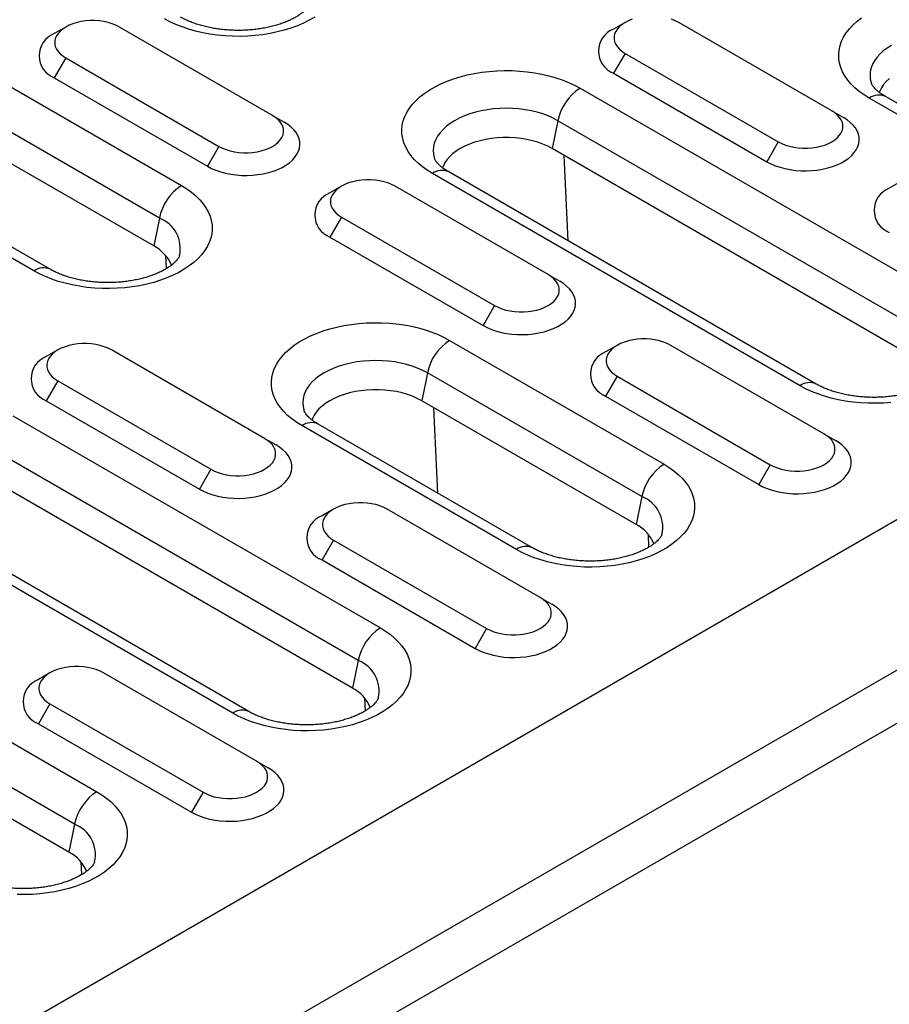
# Model space of a CAD drawing. Units: millimetres. Extents: x -4608 to 13849, y 6063 to 22447.
# Drawn here: x 731 to 791, y 20902 to 20971 of the extents above; entities that cross this region are included whole.
import ezdxf

# ---------------------------------------------------------------- set-up
doc = ezdxf.new("R2010")
doc.units = ezdxf.units.MM
doc.header["$LTSCALE"] = 2.2
doc.layers.add('DUENN-18', color=7, linetype='Continuous')
doc.layers.add('Viditelná tenká (ISO)', color=7, linetype='Continuous', lineweight=9)

# ---------------------------------------------------------------- blocks, each defined once
blk = doc.blocks.new('A$C4DC04652')
at = {"layer": 'DUENN-18', "color": 7, "linetype": 'Continuous'}
for p, q in [((279.408, 229.148), (-247.74, -75.169)), ((-238.725, -80.373), (288.423, 223.943)), ((290.014, 221.187), (-237.134, -83.129)), ((37.483, 170.617), (62.939, 155.922)), ((61.402, 153.673), (35.946, 168.369)), ((93.654, 167.225), (92.858, 166.765)), ((107.973, 161.102), (97.367, 167.225)), ((61.007, 151.745), (35.551, 166.44)), ((54.919, 166.906), (54.123, 166.447)), ((69.238, 160.783), (58.631, 166.906)), ((93.654, 165.082), (92.859, 163.704)), ((93.654, 165.082), (104.261, 158.959)), ((52.712, 150.018), (27.256, 164.714)), ((53.837, 150.13), (28.381, 164.825)), ((54.919, 164.763), (54.124, 163.386)), ((54.919, 164.763), (65.526, 158.64)), ((92.859, 163.704), (103.465, 157.581)), ((54.124, 163.386), (64.73, 157.262)), ((90.537, 162.67), (115.993, 147.974)), ((125.41, 153.411), (110.56, 161.983)), ((126.534, 153.522), (111.685, 162.094)), ((107.973, 161.102), (108.769, 160.642)), ((69.238, 160.783), (70.033, 160.324)), ((89, 160.421), (88.606, 158.493)), ((114.456, 145.725), (89, 160.421)), ((104.261, 158.959), (103.465, 157.581)), ((65.526, 158.64), (64.73, 157.262)), ((114.061, 143.797), (88.606, 158.493)), ((89.721, 152.094), (89.445, 158.008)), ((106.891, 142.182), (81.435, 156.877)), ((105.766, 142.071), (80.31, 156.766)), ((112.746, 156.203), (111.95, 155.744)), ((74.011, 155.885), (73.215, 155.425)), ((88.33, 149.762), (77.723, 155.885)), ((61.402, 153.673), (61.007, 151.745)), ((74.011, 153.742), (73.215, 152.364)), ((74.011, 153.742), (84.618, 147.619)), ((73.215, 152.364), (83.822, 146.241)), ((61.897, 150.181), (61.856, 151.063)), ((88.33, 149.762), (89.125, 149.303)), ((84.618, 147.619), (83.822, 146.241)), ((81.5, 145.207), (96.349, 136.634)), ((93.102, 144.863), (92.307, 144.404)), ((107.422, 138.74), (96.815, 144.863)), ((54.367, 144.545), (53.572, 144.085)), ((68.686, 138.422), (58.08, 144.545)), ((79.963, 142.958), (79.569, 141.03)), ((94.813, 134.386), (79.963, 142.958)), ((93.103, 142.72), (92.307, 141.343)), ((93.103, 142.72), (103.709, 136.597)), ((54.367, 142.402), (53.572, 141.024)), ((54.367, 142.402), (64.974, 136.279)), ((92.307, 141.343), (102.914, 135.219)), ((53.572, 141.024), (64.179, 134.901)), ((94.418, 132.457), (79.569, 141.03)), ((80.684, 134.631), (80.408, 140.545)), ((51.25, 139.99), (76.706, 125.295)), ((86.123, 130.731), (71.273, 139.303)), ((87.248, 130.842), (72.398, 139.414)), ((68.686, 138.422), (69.482, 137.963)), ((107.422, 138.74), (108.217, 138.281)), ((75.169, 123.046), (49.713, 137.741)), ((103.709, 136.597), (102.914, 135.219)), ((74.775, 121.118), (49.319, 135.813)), ((64.974, 136.279), (64.179, 134.901)), ((94.813, 134.386), (94.418, 132.457)), ((66.479, 119.391), (41.023, 134.086)), ((67.604, 119.502), (42.148, 134.198)), ((73.459, 133.523), (72.663, 133.064)), ((87.778, 127.4), (77.172, 133.524)), ((95.308, 130.893), (95.267, 131.776)), ((73.459, 131.38), (72.664, 130.003)), ((73.459, 131.38), (84.066, 125.257)), ((72.664, 130.003), (83.27, 123.88)), ((87.778, 127.4), (88.574, 126.941)), ((84.066, 125.257), (83.27, 123.88)), ((75.169, 123.046), (74.775, 121.118)), ((42.213, 122.527), (57.062, 113.955)), ((53.816, 122.183), (53.02, 121.724)), ((68.135, 116.061), (57.528, 122.184)), ((55.526, 111.706), (40.676, 120.278)), ((53.816, 120.041), (53.02, 118.663)), ((53.816, 120.041), (64.423, 113.917)), ((75.664, 119.553), (75.623, 120.436)), ((53.02, 118.663), (63.627, 112.54)), ((55.131, 109.778), (40.282, 118.35)), ((68.135, 116.061), (68.93, 115.601)), ((64.423, 113.917), (63.627, 112.54)), ((55.526, 111.706), (55.131, 109.778)), ((56.021, 108.213), (55.98, 109.096))]:
    blk.add_line(p, q, dxfattribs=at)
at = {"layer": 'DUENN-18', "color": 7, "linetype": 'Continuous', "flags": 128}
for points in [[(72.159, 167.591), (71.785, 167.376), (71.385, 167.176), (70.962, 166.994), (70.516, 166.831), (70.051, 166.686), (69.568, 166.562), (69.072, 166.458), (68.563, 166.376), (68.045, 166.315), (67.522, 166.276), (66.994, 166.259), (66.466, 166.265), (65.94, 166.293), (65.419, 166.343), (64.906, 166.414), (64.403, 166.508), (63.913, 166.622), (63.439, 166.756), (62.983, 166.91), (62.548, 167.083), (62.136, 167.274), (61.749, 167.481)], [(110.56, 161.983), (110.201, 162.206), (109.87, 162.444), (109.571, 162.695), (109.304, 162.958), (109.071, 163.232), (108.873, 163.515), (108.712, 163.805), (108.588, 164.102), (108.501, 164.402), (108.453, 164.706), (108.444, 165.011), (108.472, 165.315), (108.54, 165.618), (108.645, 165.917), (108.788, 166.21), (108.968, 166.497), (109.183, 166.775), (109.433, 167.044), (109.717, 167.301), (110.032, 167.546)], [(58.631, 166.906), (58.394, 167.028), (58.133, 167.132), (57.853, 167.217), (57.556, 167.282), (57.248, 167.325), (56.934, 167.348), (56.617, 167.348), (56.302, 167.325), (55.994, 167.282), (55.698, 167.217), (55.417, 167.132), (55.156, 167.028), (54.919, 166.906), (54.709, 166.769), (54.529, 166.619), (54.381, 166.457), (54.269, 166.286), (54.193, 166.108), (54.155, 165.926), (54.155, 165.743), (54.193, 165.562), (54.269, 165.384), (54.381, 165.213), (54.529, 165.051), (54.709, 164.9), (54.919, 164.763)], [(97.367, 167.225), (97.129, 167.346), (96.868, 167.45)], [(94.152, 167.45), (93.892, 167.346), (93.654, 167.225), (93.444, 167.088), (93.264, 166.937), (93.117, 166.775), (93.004, 166.604), (92.928, 166.426), (92.89, 166.245), (92.89, 166.062), (92.928, 165.88), (93.004, 165.702), (93.117, 165.531), (93.264, 165.369), (93.444, 165.219), (93.654, 165.082)], [(112.097, 165.638), (111.799, 165.45), (111.53, 165.248), (111.293, 165.033), (111.09, 164.807), (110.921, 164.572), (110.788, 164.329), (110.693, 164.08), (110.635, 163.827), (110.616, 163.573), (110.635, 163.318), (110.693, 163.066), (110.706, 163.023)], [(111.961, 163.341), (111.742, 163.137), (111.557, 162.922), (111.407, 162.698), (111.293, 162.467), (111.257, 162.372)], [(80.31, 156.766), (79.951, 156.989), (79.62, 157.227), (79.321, 157.478), (79.054, 157.742), (78.821, 158.015), (78.623, 158.298), (78.462, 158.588), (78.338, 158.885), (78.251, 159.186), (78.203, 159.489), (78.194, 159.794), (78.222, 160.099), (78.29, 160.401), (78.395, 160.7), (78.538, 160.993), (78.718, 161.28), (78.933, 161.558), (79.183, 161.827), (79.467, 162.084), (79.782, 162.329), (80.127, 162.56), (80.5, 162.776), (80.9, 162.975), (81.324, 163.157), (81.77, 163.32), (82.235, 163.465), (82.717, 163.589), (83.214, 163.693), (83.723, 163.775), (84.24, 163.836), (84.764, 163.875), (85.292, 163.892), (85.82, 163.886), (86.346, 163.858), (86.867, 163.808), (87.38, 163.737), (87.883, 163.644), (88.373, 163.529), (88.847, 163.395), (89.303, 163.241), (89.738, 163.068), (90.15, 162.877), (90.537, 162.67)], [(89, 160.421), (88.675, 160.593), (88.325, 160.748), (87.953, 160.885), (87.561, 161.002), (87.154, 161.1), (86.733, 161.177), (86.302, 161.232), (85.864, 161.265), (85.424, 161.276), (84.983, 161.265), (84.545, 161.232), (84.115, 161.177), (83.694, 161.1), (83.286, 161.002), (82.895, 160.885), (82.522, 160.748), (82.172, 160.593), (81.847, 160.421), (81.549, 160.233), (81.28, 160.031), (81.043, 159.816), (80.84, 159.59), (80.671, 159.355), (80.538, 159.112), (80.442, 158.863), (80.385, 158.611), (80.366, 158.356), (80.385, 158.102), (80.442, 157.849), (80.456, 157.806)], [(104.261, 158.959), (104.498, 158.837), (104.759, 158.733), (105.04, 158.648), (105.336, 158.583), (105.644, 158.54), (105.959, 158.518), (106.276, 158.518), (106.59, 158.54), (106.898, 158.583), (107.194, 158.648), (107.475, 158.733), (107.736, 158.837), (107.973, 158.959), (108.183, 159.096), (108.364, 159.246), (108.511, 159.408), (108.623, 159.579), (108.699, 159.757), (108.737, 159.939), (108.737, 160.122), (108.699, 160.303), (108.623, 160.481), (108.511, 160.652), (108.364, 160.814), (108.183, 160.965), (107.973, 161.102)], [(64.73, 157.262), (65.012, 157.115), (65.318, 156.986), (65.646, 156.874), (65.991, 156.783), (66.35, 156.712), (66.72, 156.662), (67.097, 156.635), (67.477, 156.629), (67.856, 156.646), (68.229, 156.684), (68.595, 156.745), (68.947, 156.826), (69.284, 156.928), (69.601, 157.048), (69.896, 157.187), (70.164, 157.342), (70.404, 157.512), (70.613, 157.695), (70.789, 157.889), (70.93, 158.093), (71.035, 158.304), (71.102, 158.52), (71.131, 158.738), (71.121, 158.958), (71.073, 159.175), (70.987, 159.389), (70.864, 159.596), (70.706, 159.796), (70.513, 159.985), (70.288, 160.161), (70.033, 160.324)], [(65.526, 158.64), (65.763, 158.519), (66.024, 158.415), (66.304, 158.33), (66.601, 158.265), (66.909, 158.221), (67.223, 158.199), (67.54, 158.199), (67.855, 158.221), (68.163, 158.265), (68.459, 158.33), (68.74, 158.415), (69.001, 158.519), (69.238, 158.64), (69.448, 158.777), (69.628, 158.928), (69.776, 159.09), (69.888, 159.261), (69.964, 159.439), (70.002, 159.62), (70.002, 159.803), (69.964, 159.985), (69.888, 160.163), (69.776, 160.334), (69.628, 160.496), (69.448, 160.646), (69.238, 160.783)], [(103.465, 157.581), (103.747, 157.434), (104.053, 157.304), (104.381, 157.193), (104.726, 157.101), (105.085, 157.03), (105.456, 156.981), (105.832, 156.953), (106.212, 156.948), (106.591, 156.964), (106.965, 157.003), (107.33, 157.063), (107.683, 157.145), (108.019, 157.246), (108.337, 157.367), (108.631, 157.505), (108.9, 157.66), (109.14, 157.83), (109.349, 158.013), (109.525, 158.208), (109.666, 158.411), (109.77, 158.622), (109.837, 158.838), (109.866, 159.057), (109.856, 159.276), (109.808, 159.494), (109.722, 159.707), (109.6, 159.915), (109.441, 160.114), (109.248, 160.303), (109.023, 160.48), (108.769, 160.642)], [(88.606, 158.493), (88.298, 158.654), (87.967, 158.799), (87.613, 158.925), (87.241, 159.032), (86.854, 159.119), (86.454, 159.185), (86.045, 159.229), (85.631, 159.251), (85.216, 159.251), (84.802, 159.229), (84.393, 159.185), (83.994, 159.119), (83.606, 159.032), (83.234, 158.925), (82.88, 158.799), (82.549, 158.654), (82.242, 158.493), (81.962, 158.315), (81.711, 158.124), (81.492, 157.92), (81.307, 157.705), (81.157, 157.481), (81.043, 157.251), (81.007, 157.155)], [(77.723, 155.885), (77.486, 156.006), (77.225, 156.11), (76.944, 156.195), (76.648, 156.26), (76.34, 156.304), (76.026, 156.326), (75.709, 156.326), (75.394, 156.304), (75.086, 156.26), (74.79, 156.195), (74.509, 156.11), (74.248, 156.006), (74.011, 155.885), (73.801, 155.748), (73.621, 155.597), (73.473, 155.435), (73.361, 155.264), (73.285, 155.087), (73.247, 154.905), (73.247, 154.722), (73.285, 154.54), (73.361, 154.363), (73.473, 154.191), (73.621, 154.029), (73.801, 153.879), (74.011, 153.742)], [(62.939, 155.922), (63.298, 155.699), (63.629, 155.461), (63.928, 155.21), (64.195, 154.946), (64.428, 154.673), (64.625, 154.39), (64.787, 154.1), (64.911, 153.803), (64.998, 153.503), (65.046, 153.199), (65.055, 152.894), (65.026, 152.59), (64.959, 152.287), (64.854, 151.988), (64.711, 151.695), (64.531, 151.408), (64.316, 151.13), (64.066, 150.861), (63.782, 150.604), (63.467, 150.359), (63.122, 150.128), (62.748, 149.913), (62.349, 149.713), (61.925, 149.531), (61.479, 149.368), (61.014, 149.223), (60.531, 149.099), (60.035, 148.995), (59.526, 148.913), (59.009, 148.852), (58.485, 148.813), (57.957, 148.796), (57.429, 148.802), (56.903, 148.83), (56.382, 148.88), (55.869, 148.951), (55.366, 149.045), (54.876, 149.159), (54.402, 149.293), (53.946, 149.447), (53.511, 149.62), (53.099, 149.811), (52.712, 150.018)], [(84.618, 147.619), (84.855, 147.497), (85.116, 147.394), (85.396, 147.308), (85.693, 147.244), (86, 147.2), (86.315, 147.178), (86.632, 147.178), (86.947, 147.2), (87.255, 147.244), (87.551, 147.308), (87.832, 147.394), (88.093, 147.497), (88.33, 147.619), (88.54, 147.756), (88.72, 147.906), (88.867, 148.068), (88.98, 148.24), (89.056, 148.417), (89.094, 148.599), (89.094, 148.782), (89.056, 148.964), (88.98, 149.141), (88.867, 149.312), (88.72, 149.474), (88.54, 149.625), (88.33, 149.762)], [(83.822, 146.241), (84.104, 146.094), (84.41, 145.964), (84.737, 145.853), (85.083, 145.761), (85.442, 145.69), (85.812, 145.641), (86.189, 145.613), (86.569, 145.608), (86.947, 145.624), (87.321, 145.663), (87.687, 145.723), (88.039, 145.805), (88.376, 145.906), (88.693, 146.027), (88.988, 146.165), (89.256, 146.32), (89.496, 146.49), (89.705, 146.674), (89.881, 146.868), (90.022, 147.072), (90.127, 147.282), (90.194, 147.498), (90.222, 147.717), (90.213, 147.936), (90.165, 148.154), (90.079, 148.367), (89.956, 148.575), (89.798, 148.774), (89.605, 148.963), (89.38, 149.14), (89.125, 149.303)], [(112.063, 140.904), (111.539, 140.865), (111.012, 140.849), (110.483, 140.854), (109.957, 140.882), (109.436, 140.932), (108.923, 141.004), (108.42, 141.097), (107.93, 141.211), (107.456, 141.345), (107, 141.499), (106.565, 141.672), (106.153, 141.863), (105.766, 142.071)], [(71.273, 139.303), (70.914, 139.526), (70.583, 139.764), (70.284, 140.015), (70.017, 140.279), (69.784, 140.552), (69.587, 140.835), (69.425, 141.125), (69.301, 141.422), (69.215, 141.723), (69.166, 142.026), (69.157, 142.331), (69.186, 142.636), (69.253, 142.938), (69.358, 143.237), (69.501, 143.53), (69.681, 143.817), (69.896, 144.096), (70.146, 144.364), (70.43, 144.621), (70.745, 144.866), (71.09, 145.097), (71.464, 145.313), (71.863, 145.512), (72.287, 145.694), (72.733, 145.857), (73.198, 146.002), (73.681, 146.126), (74.177, 146.23), (74.686, 146.312), (75.203, 146.373), (75.727, 146.412), (76.255, 146.429), (76.783, 146.423), (77.309, 146.395), (77.83, 146.345), (78.343, 146.274), (78.846, 146.181), (79.336, 146.066), (79.81, 145.932), (80.266, 145.778), (80.701, 145.605), (81.113, 145.414), (81.5, 145.207)], [(96.815, 144.863), (96.578, 144.985), (96.317, 145.089), (96.036, 145.174), (95.74, 145.239), (95.432, 145.282), (95.117, 145.305), (94.8, 145.305), (94.486, 145.282), (94.178, 145.239), (93.882, 145.174), (93.601, 145.089), (93.34, 144.985), (93.103, 144.863), (92.893, 144.726), (92.713, 144.576), (92.565, 144.414), (92.453, 144.243), (92.377, 144.065), (92.339, 143.883), (92.339, 143.7), (92.377, 143.519), (92.453, 143.341), (92.565, 143.17), (92.713, 143.008), (92.893, 142.857), (93.103, 142.72)], [(58.08, 144.545), (57.843, 144.666), (57.582, 144.77), (57.301, 144.855), (57.005, 144.92), (56.697, 144.964), (56.382, 144.986), (56.065, 144.986), (55.75, 144.964), (55.443, 144.92), (55.146, 144.855), (54.866, 144.77), (54.605, 144.666), (54.367, 144.545), (54.157, 144.408), (53.977, 144.257), (53.83, 144.095), (53.717, 143.924), (53.642, 143.747), (53.603, 143.565), (53.603, 143.382), (53.642, 143.2), (53.717, 143.023), (53.83, 142.852), (53.977, 142.69), (54.157, 142.539), (54.367, 142.402)], [(79.963, 142.958), (79.638, 143.13), (79.288, 143.285), (78.916, 143.422), (78.524, 143.539), (78.117, 143.637), (77.696, 143.714), (77.265, 143.769), (76.828, 143.802), (76.387, 143.813), (75.946, 143.802), (75.508, 143.769), (75.078, 143.714), (74.657, 143.637), (74.249, 143.539), (73.858, 143.422), (73.486, 143.285), (73.136, 143.13), (72.81, 142.958), (72.512, 142.77), (72.244, 142.568), (72.006, 142.353), (71.803, 142.127), (71.634, 141.892), (71.501, 141.649), (71.406, 141.4), (71.348, 141.148), (71.329, 140.893), (71.348, 140.639), (71.406, 140.386), (71.419, 140.343)], [(79.569, 141.03), (79.262, 141.191), (78.93, 141.336), (78.577, 141.462), (78.204, 141.569), (77.817, 141.656), (77.417, 141.722), (77.008, 141.766), (76.595, 141.788), (76.179, 141.788), (75.765, 141.766), (75.357, 141.722), (74.957, 141.656), (74.569, 141.569), (74.197, 141.462), (73.844, 141.336), (73.512, 141.191), (73.205, 141.03), (72.925, 140.852), (72.674, 140.661), (72.455, 140.457), (72.27, 140.242), (72.12, 140.018), (72.006, 139.788), (71.971, 139.692)], [(64.974, 136.279), (65.211, 136.158), (65.472, 136.054), (65.753, 135.969), (66.049, 135.904), (66.357, 135.86), (66.672, 135.838), (66.989, 135.838), (67.303, 135.86), (67.611, 135.904), (67.908, 135.969), (68.188, 136.054), (68.449, 136.158), (68.686, 136.279), (68.897, 136.416), (69.077, 136.566), (69.224, 136.729), (69.336, 136.9), (69.412, 137.077), (69.45, 137.259), (69.45, 137.442), (69.412, 137.624), (69.336, 137.801), (69.224, 137.972), (69.077, 138.134), (68.897, 138.285), (68.686, 138.422)], [(103.709, 136.597), (103.947, 136.476), (104.208, 136.372), (104.488, 136.287), (104.785, 136.222), (105.092, 136.178), (105.407, 136.156), (105.724, 136.156), (106.039, 136.178), (106.346, 136.222), (106.643, 136.287), (106.924, 136.372), (107.184, 136.476), (107.422, 136.597), (107.632, 136.734), (107.812, 136.885), (107.959, 137.047), (108.072, 137.218), (108.148, 137.396), (108.186, 137.577), (108.186, 137.76), (108.148, 137.942), (108.072, 138.12), (107.959, 138.291), (107.812, 138.453), (107.632, 138.603), (107.422, 138.74)], [(64.179, 134.901), (64.46, 134.754), (64.767, 134.624), (65.094, 134.513), (65.439, 134.421), (65.799, 134.351), (66.169, 134.301), (66.545, 134.273), (66.925, 134.268), (67.304, 134.284), (67.678, 134.323), (68.043, 134.383), (68.396, 134.465), (68.733, 134.566), (69.05, 134.687), (69.344, 134.826), (69.613, 134.981), (69.853, 135.151), (70.062, 135.334), (70.238, 135.528), (70.379, 135.732), (70.483, 135.942), (70.55, 136.158), (70.579, 136.377), (70.569, 136.596), (70.521, 136.814), (70.436, 137.027), (70.313, 137.235), (70.154, 137.434), (69.961, 137.623), (69.737, 137.8), (69.482, 137.963)], [(102.914, 135.219), (103.196, 135.072), (103.502, 134.943), (103.829, 134.831), (104.174, 134.74), (104.534, 134.669), (104.904, 134.619), (105.281, 134.592), (105.661, 134.586), (106.039, 134.603), (106.413, 134.641), (106.778, 134.702), (107.131, 134.783), (107.468, 134.885), (107.785, 135.005), (108.079, 135.144), (108.348, 135.299), (108.588, 135.469), (108.797, 135.652), (108.973, 135.846), (109.114, 136.05), (109.218, 136.261), (109.285, 136.477), (109.314, 136.695), (109.305, 136.915), (109.257, 137.132), (109.171, 137.346), (109.048, 137.553), (108.889, 137.753), (108.697, 137.942), (108.472, 138.118), (108.217, 138.281)], [(96.349, 136.634), (96.709, 136.411), (97.039, 136.173), (97.339, 135.922), (97.606, 135.659), (97.839, 135.385), (98.036, 135.102), (98.198, 134.812), (98.322, 134.516), (98.408, 134.215), (98.456, 133.911), (98.466, 133.606), (98.437, 133.302), (98.37, 132.999), (98.264, 132.701), (98.122, 132.407), (97.942, 132.12), (97.726, 131.842), (97.476, 131.573), (97.193, 131.316), (96.878, 131.071), (96.533, 130.841), (96.159, 130.625), (95.759, 130.426), (95.335, 130.244), (94.89, 130.08), (94.424, 129.936), (93.942, 129.811), (93.445, 129.708), (92.937, 129.625), (92.419, 129.564), (91.896, 129.525), (91.368, 129.509), (90.84, 129.514), (90.314, 129.542), (89.793, 129.592), (89.28, 129.664), (88.777, 129.757), (88.287, 129.871), (87.813, 130.005), (87.357, 130.16), (86.922, 130.332), (86.51, 130.523), (86.123, 130.731)], [(77.172, 133.524), (76.934, 133.645), (76.674, 133.749), (76.393, 133.834), (76.096, 133.899), (75.789, 133.943), (75.474, 133.965), (75.157, 133.965), (74.842, 133.943), (74.535, 133.899), (74.238, 133.834), (73.958, 133.749), (73.697, 133.645), (73.459, 133.524), (73.249, 133.387), (73.069, 133.236), (72.922, 133.074), (72.809, 132.903), (72.734, 132.725), (72.695, 132.543), (72.695, 132.361), (72.734, 132.179), (72.809, 132.001), (72.922, 131.83), (73.069, 131.668), (73.249, 131.517), (73.459, 131.38)], [(83.27, 123.88), (83.552, 123.733), (83.859, 123.603), (84.186, 123.492), (84.531, 123.4), (84.891, 123.329), (85.261, 123.279), (85.637, 123.252), (86.017, 123.246), (86.396, 123.263), (86.77, 123.302), (87.135, 123.362), (87.488, 123.443), (87.824, 123.545), (88.142, 123.665), (88.436, 123.804), (88.705, 123.959), (88.945, 124.129), (89.154, 124.312), (89.33, 124.507), (89.471, 124.71), (89.575, 124.921), (89.642, 125.137), (89.671, 125.355), (89.661, 125.575), (89.613, 125.792), (89.527, 126.006), (89.405, 126.213), (89.246, 126.413), (89.053, 126.602), (88.828, 126.778), (88.574, 126.941)], [(84.066, 125.257), (84.303, 125.136), (84.564, 125.032), (84.845, 124.947), (85.141, 124.882), (85.449, 124.838), (85.764, 124.816), (86.081, 124.816), (86.395, 124.838), (86.703, 124.882), (86.999, 124.947), (87.28, 125.032), (87.541, 125.136), (87.778, 125.257), (87.988, 125.394), (88.169, 125.545), (88.316, 125.707), (88.428, 125.878), (88.504, 126.056), (88.542, 126.237), (88.542, 126.42), (88.504, 126.602), (88.428, 126.78), (88.316, 126.951), (88.169, 127.113), (87.988, 127.264), (87.778, 127.4)], [(76.706, 125.295), (77.065, 125.071), (77.396, 124.833), (77.695, 124.582), (77.962, 124.319), (78.195, 124.045), (78.393, 123.762), (78.554, 123.472), (78.678, 123.176), (78.765, 122.875), (78.813, 122.571), (78.823, 122.266), (78.794, 121.962), (78.726, 121.66), (78.621, 121.361), (78.478, 121.067), (78.298, 120.78), (78.083, 120.502), (77.833, 120.233), (77.55, 119.976), (77.234, 119.731), (76.889, 119.501), (76.516, 119.285), (76.116, 119.086), (75.692, 118.904), (75.246, 118.74), (74.781, 118.596), (74.299, 118.471), (73.802, 118.368), (73.294, 118.285), (72.776, 118.224), (72.252, 118.186), (71.725, 118.169), (71.197, 118.174), (70.671, 118.202), (70.149, 118.252), (69.636, 118.324), (69.133, 118.417), (68.643, 118.531), (68.169, 118.666), (67.713, 118.82), (67.278, 118.993), (66.866, 119.183), (66.479, 119.391)], [(57.528, 122.184), (57.291, 122.305), (57.03, 122.409), (56.749, 122.494), (56.453, 122.559), (56.145, 122.603), (55.831, 122.625), (55.514, 122.625), (55.199, 122.603), (54.891, 122.559), (54.595, 122.494), (54.314, 122.409), (54.053, 122.305), (53.816, 122.184), (53.606, 122.047), (53.426, 121.896), (53.278, 121.734), (53.166, 121.563), (53.09, 121.385), (53.052, 121.204), (53.052, 121.021), (53.09, 120.839), (53.166, 120.661), (53.278, 120.49), (53.426, 120.328), (53.606, 120.178), (53.816, 120.041)], [(64.423, 113.917), (64.66, 113.796), (64.921, 113.692), (65.201, 113.607), (65.498, 113.542), (65.806, 113.498), (66.12, 113.476), (66.437, 113.476), (66.752, 113.498), (67.06, 113.542), (67.356, 113.607), (67.637, 113.692), (67.898, 113.796), (68.135, 113.917), (68.345, 114.054), (68.525, 114.205), (68.672, 114.367), (68.785, 114.538), (68.861, 114.716), (68.899, 114.898), (68.899, 115.081), (68.861, 115.262), (68.785, 115.44), (68.672, 115.611), (68.525, 115.773), (68.345, 115.924), (68.135, 116.061)], [(63.627, 112.54), (63.909, 112.393), (64.215, 112.263), (64.542, 112.152), (64.888, 112.06), (65.247, 111.989), (65.617, 111.94), (65.994, 111.912), (66.374, 111.906), (66.752, 111.923), (67.126, 111.962), (67.492, 112.022), (67.844, 112.103), (68.181, 112.205), (68.498, 112.326), (68.793, 112.464), (69.061, 112.619), (69.301, 112.789), (69.51, 112.972), (69.686, 113.167), (69.827, 113.37), (69.932, 113.581), (69.999, 113.797), (70.027, 114.016), (70.018, 114.235), (69.97, 114.452), (69.884, 114.666), (69.761, 114.873), (69.603, 115.073), (69.41, 115.262), (69.185, 115.438), (68.93, 115.601)], [(57.062, 113.955), (57.422, 113.731), (57.752, 113.493), (58.052, 113.242), (58.319, 112.979), (58.552, 112.705), (58.749, 112.423), (58.911, 112.132), (59.035, 111.836), (59.121, 111.535), (59.17, 111.231), (59.179, 110.927), (59.15, 110.622), (59.083, 110.32), (58.978, 110.021), (58.835, 109.727), (58.655, 109.441), (58.44, 109.162), (58.19, 108.894), (57.906, 108.636), (57.591, 108.391), (57.246, 108.161), (56.872, 107.945), (56.473, 107.746), (56.049, 107.564), (55.603, 107.4), (55.138, 107.256), (54.655, 107.132), (54.159, 107.028), (53.65, 106.945), (53.133, 106.885), (52.609, 106.846), (52.081, 106.829), (51.553, 106.834)]]:
    blk.add_lwpolyline(points, dxfattribs=at)
at = {"layer": 'DUENN-18', "color": 7, "linetype": 'Continuous'}
for centre, radius, start, end in [((54.709, 164.916), 1.639, 110.94432, 249.07173), ((93.444, 165.235), 1.639, 110.94424, 249.07214), ((92.438, 159.721), 3.509, 122.81327, 168.49307), ((111.22, 161.057), 1.137, 65.84452, 125.46566), ((80.97, 155.84), 1.137, 65.84409, 125.46609), ((64.84, 152.973), 3.509, 122.81353, 168.49265), ((112.536, 154.213), 1.639, 110.94421, 249.07214), ((73.801, 153.895), 1.639, 110.9443, 249.07178), ((60.584, 151.561), 2.265, 347.15611, 68.84292), ((59.801, 149.394), 2.642, 22.56582, 62.8442), ((53.372, 149.092), 1.137, 65.85495, 125.46563), ((83.401, 142.258), 3.509, 122.81353, 168.49265), ((54.157, 142.555), 1.639, 110.94397, 249.0721), ((92.893, 142.873), 1.639, 110.94427, 249.07178), ((106.426, 141.145), 1.137, 65.85586, 125.4651), ((71.933, 138.377), 1.137, 65.84435, 125.46583), ((98.251, 133.686), 3.509, 122.81353, 168.49265), ((93.995, 132.274), 2.265, 347.15616, 68.84288), ((73.249, 131.533), 1.639, 110.94394, 249.0721), ((93.212, 130.107), 2.642, 22.56584, 62.84419), ((86.782, 129.805), 1.137, 65.85495, 125.46563), ((78.607, 122.346), 3.509, 122.81364, 168.4927), ((74.352, 120.934), 2.265, 347.15616, 68.84288), ((53.606, 120.193), 1.639, 110.9441, 249.07194), ((73.569, 118.767), 2.642, 22.56614, 62.84445), ((67.139, 118.465), 1.137, 65.85548, 125.46511), ((58.964, 111.006), 3.509, 122.81346, 168.4928), ((54.708, 109.594), 2.265, 347.15616, 68.84288), ((53.925, 107.427), 2.642, 22.56599, 62.84432)]:
    blk.add_arc(centre, radius, start, end, dxfattribs=at)
for points, knots in [([(71.827, 168.517), (71.827, 168.514), (71.822, 168.497), (71.8, 168.448), (71.755, 168.366), (71.684, 168.265), (71.583, 168.148), (71.455, 168.021), (71.298, 167.889), (71.111, 167.753), (70.896, 167.616), (70.652, 167.481), (70.38, 167.351), (70.083, 167.226), (69.761, 167.11), (69.416, 167.005), (69.053, 166.912), (68.671, 166.832), (68.276, 166.767), (67.87, 166.718), (67.455, 166.686), (67.035, 166.67), (66.614, 166.672), (66.194, 166.69), (65.78, 166.726), (65.373, 166.778), (64.979, 166.846), (64.598, 166.929), (64.235, 167.026), (63.893, 167.134), (63.573, 167.253), (63.279, 167.38), (63.048, 167.495), (62.92, 167.567), (62.874, 167.593)], [0, 0, 0, 0, 0.008055, 0.042507, 0.074534, 0.108306, 0.140494, 0.171868, 0.202905, 0.233885, 0.264933, 0.296159, 0.327629, 0.359372, 0.391394, 0.423687, 0.456226, 0.488986, 0.521932, 0.555031, 0.588245, 0.621536, 0.654868, 0.688202, 0.721488, 0.754689, 0.787768, 0.820688, 0.853415, 0.885918, 0.918167, 0.950142, 0.981832, 1, 1, 1, 1]), ([(111.685, 162.094), (111.645, 162.118), (111.527, 162.187), (111.355, 162.303), (111.179, 162.438), (111.034, 162.567), (110.918, 162.687), (110.83, 162.796), (110.768, 162.889), (110.726, 162.968), (110.714, 163.003), (110.707, 163.02)], [0, 0, 0, 0, 0.061003, 0.176017, 0.290394, 0.404463, 0.518723, 0.633905, 0.751259, 0.872698, 1, 1, 1, 1]), ([(81.435, 156.877), (81.395, 156.901), (81.277, 156.971), (81.105, 157.086), (80.929, 157.221), (80.784, 157.35), (80.668, 157.47), (80.58, 157.579), (80.518, 157.673), (80.476, 157.751), (80.464, 157.786), (80.457, 157.804)], [0, 0, 0, 0, 0.061003, 0.176017, 0.290394, 0.404462, 0.518722, 0.633904, 0.751259, 0.872699, 1, 1, 1, 1]), ([(62.791, 151.054), (62.79, 151.051), (62.785, 151.034), (62.764, 150.985), (62.718, 150.903), (62.647, 150.802), (62.546, 150.685), (62.418, 150.558), (62.261, 150.426), (62.075, 150.29), (61.859, 150.153), (61.615, 150.018), (61.344, 149.888), (61.046, 149.763), (60.724, 149.647), (60.38, 149.542), (60.016, 149.449), (59.635, 149.369), (59.239, 149.305), (58.833, 149.255), (58.418, 149.223), (57.998, 149.207), (57.577, 149.209), (57.158, 149.227), (56.743, 149.263), (56.337, 149.315), (55.942, 149.383), (55.561, 149.466), (55.199, 149.563), (54.856, 149.671), (54.536, 149.79), (54.242, 149.917), (54.011, 150.032), (53.883, 150.104), (53.837, 150.13)], [0, 0, 0, 0, 0.008056, 0.042508, 0.074534, 0.108307, 0.140494, 0.171868, 0.202905, 0.233884, 0.264933, 0.296158, 0.327628, 0.359372, 0.391395, 0.423686, 0.456226, 0.488985, 0.521933, 0.55503, 0.588244, 0.621536, 0.654868, 0.688202, 0.721488, 0.754689, 0.787768, 0.820688, 0.853416, 0.885918, 0.918167, 0.950142, 0.981832, 1, 1, 1, 1]), ([(115.845, 143.106), (115.844, 143.103), (115.839, 143.086), (115.818, 143.037), (115.772, 142.956), (115.701, 142.854), (115.601, 142.737), (115.472, 142.611), (115.315, 142.478), (115.129, 142.342), (114.913, 142.206), (114.669, 142.071), (114.398, 141.94), (114.1, 141.816), (113.778, 141.7), (113.434, 141.594), (113.07, 141.501), (112.689, 141.422), (112.294, 141.357), (111.887, 141.308), (111.472, 141.275), (111.053, 141.259), (110.631, 141.261), (110.212, 141.28), (109.797, 141.315), (109.391, 141.368), (108.996, 141.436), (108.616, 141.519), (108.253, 141.615), (107.91, 141.724), (107.591, 141.842), (107.296, 141.969), (107.065, 142.084), (106.938, 142.156), (106.891, 142.182)], [0, 0, 0, 0, 0.008055, 0.042507, 0.074534, 0.108306, 0.140494, 0.171868, 0.202905, 0.233885, 0.264933, 0.296159, 0.327629, 0.359372, 0.391394, 0.423687, 0.456226, 0.488986, 0.521932, 0.555031, 0.588244, 0.621536, 0.654868, 0.688202, 0.721488, 0.754689, 0.787768, 0.820688, 0.853416, 0.885918, 0.918167, 0.950142, 0.981832, 1, 1, 1, 1]), ([(72.398, 139.414), (72.358, 139.438), (72.241, 139.508), (72.068, 139.623), (71.892, 139.758), (71.747, 139.887), (71.631, 140.007), (71.543, 140.116), (71.481, 140.21), (71.44, 140.288), (71.427, 140.323), (71.42, 140.341)], [0, 0, 0, 0, 0.061003, 0.176017, 0.290394, 0.404463, 0.518723, 0.633905, 0.751261, 0.872698, 1, 1, 1, 1]), ([(96.201, 131.767), (96.201, 131.763), (96.196, 131.747), (96.174, 131.697), (96.129, 131.616), (96.058, 131.514), (95.957, 131.397), (95.829, 131.271), (95.672, 131.138), (95.485, 131.002), (95.27, 130.866), (95.026, 130.731), (94.754, 130.6), (94.457, 130.476), (94.135, 130.36), (93.79, 130.255), (93.426, 130.161), (93.045, 130.082), (92.65, 130.017), (92.244, 129.968), (91.829, 129.935), (91.409, 129.919), (90.988, 129.921), (90.568, 129.94), (90.154, 129.975), (89.747, 130.028), (89.353, 130.096), (88.972, 130.179), (88.609, 130.275), (88.267, 130.384), (87.947, 130.502), (87.653, 130.63), (87.422, 130.744), (87.294, 130.816), (87.248, 130.842)], [0, 0, 0, 0, 0.008056, 0.042508, 0.074534, 0.108307, 0.140494, 0.171868, 0.202905, 0.233884, 0.264933, 0.296158, 0.327628, 0.359372, 0.391395, 0.423686, 0.456226, 0.488985, 0.521932, 0.55503, 0.588244, 0.621536, 0.654868, 0.688202, 0.721488, 0.754689, 0.787768, 0.820688, 0.853416, 0.885918, 0.918167, 0.950142, 0.981832, 1, 1, 1, 1]), ([(76.558, 120.427), (76.557, 120.423), (76.552, 120.407), (76.531, 120.357), (76.485, 120.276), (76.414, 120.174), (76.314, 120.057), (76.185, 119.931), (76.028, 119.798), (75.842, 119.663), (75.626, 119.526), (75.382, 119.391), (75.111, 119.26), (74.813, 119.136), (74.491, 119.02), (74.147, 118.915), (73.783, 118.821), (73.402, 118.742), (73.007, 118.677), (72.6, 118.628), (72.185, 118.595), (71.766, 118.58), (71.344, 118.581), (70.925, 118.6), (70.51, 118.636), (70.104, 118.688), (69.709, 118.756), (69.329, 118.839), (68.966, 118.935), (68.624, 119.044), (68.304, 119.163), (68.009, 119.29), (67.778, 119.404), (67.651, 119.476), (67.604, 119.502)], [0, 0, 0, 0, 0.008056, 0.042508, 0.074534, 0.108307, 0.140494, 0.171868, 0.202906, 0.233884, 0.264932, 0.296159, 0.327628, 0.359372, 0.391395, 0.423686, 0.456227, 0.488986, 0.521932, 0.555031, 0.588245, 0.621536, 0.654868, 0.688202, 0.721488, 0.754689, 0.787768, 0.820688, 0.853416, 0.885918, 0.918167, 0.950142, 0.981832, 1, 1, 1, 1]), ([(56.915, 109.087), (56.914, 109.084), (56.909, 109.067), (56.888, 109.017), (56.842, 108.936), (56.771, 108.834), (56.67, 108.717), (56.542, 108.591), (56.385, 108.459), (56.199, 108.323), (55.983, 108.186), (55.739, 108.051), (55.467, 107.92), (55.17, 107.796), (54.848, 107.68), (54.504, 107.575), (54.14, 107.482), (53.759, 107.402), (53.363, 107.337), (52.957, 107.288), (52.542, 107.255), (52.122, 107.24), (51.701, 107.241), (51.281, 107.26), (50.867, 107.296), (50.461, 107.348), (50.066, 107.416), (49.685, 107.499), (49.323, 107.595), (48.98, 107.704), (48.66, 107.823), (48.366, 107.95), (48.135, 108.064), (48.007, 108.136), (47.961, 108.162)], [0, 0, 0, 0, 0.008056, 0.042508, 0.074534, 0.108307, 0.140494, 0.171868, 0.202905, 0.233885, 0.264932, 0.296159, 0.327628, 0.359372, 0.391395, 0.423686, 0.456226, 0.488986, 0.521932, 0.555031, 0.588245, 0.621536, 0.654868, 0.688202, 0.721488, 0.754689, 0.787768, 0.820688, 0.853416, 0.885918, 0.918167, 0.950142, 0.981832, 1, 1, 1, 1])]:
    blk.add_open_spline(points, degree=3, knots=knots, dxfattribs=at)

msp = doc.modelspace()

# ---------------------------------------------------------------- block references
at = {"layer": 'Viditelná tenká (ISO)'}
msp.add_blockref('A$C4DC04652', (679.221, 20803.184), dxfattribs=at)

doc.saveas('drawing.dxf')
